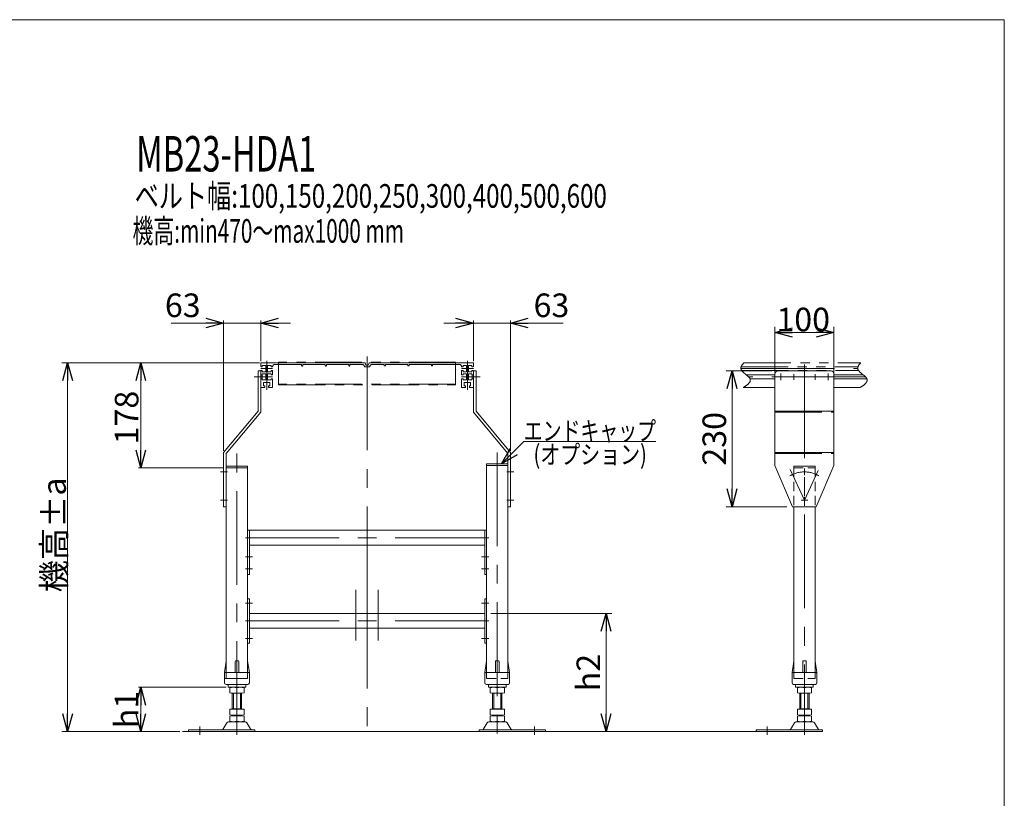
# Model space of a CAD drawing. Units: millimetres. Extents: x -1970 to 1970, y -1352 to 1351.
# Drawn here: x 302 to 1970, y 32 to 1351 of the extents above; entities that cross this region are included whole.
import ezdxf
from ezdxf.enums import TextEntityAlignment as Align

# ---------------------------------------------------------------- set-up
doc = ezdxf.new("R2010")
doc.units = ezdxf.units.MM
doc.header["$LTSCALE"] = 2.5
for name, pattern in [('CENTERX2', [101.6, 63.5, -12.7, 12.7, -12.7]), ('DASHED2', [9.525, 6.35, -3.175]), ('PHANTOM', [63.5, 31.75, -6.35, 6.35, -6.35, 6.35, -6.35])]:
    doc.linetypes.add(name, pattern=pattern)
doc.layers.add('ZUWAKU', color=7, linetype='Continuous')
doc.styles.add('dcStyle0', font='txt.shx', dxfattribs={"width": 0.5, "bigfont": 'bigfont'})
doc.styles.add('dcStyle1', font='ＭＳ Ｐゴシック', dxfattribs={"width": 0.75})
doc.dimstyles.new('dc_Rotated', dxfattribs={"dimtxt": 40, "dimasz": 30.000019, "dimexe": 10, "dimexo": 10, "dimgap": 10, "dimtad": 3, "dimdsep": 46, "dimtxsty": 'dcStyle1', "dimblk1": 'OPEN30', "dimblk2": 'OPEN30', "dimsah": 1, "dimcen": 0.09, "dimclrd": 2, "dimclre": 2, "dimclrt": 2, "dimadec": 0, "dimazin": 2, "dimtfac": 1, "dimtdec": 4, "dimtmove": 0, "dimatfit": 3, "dimfxl": 1, "dimarcsym": 1})

# ---------------------------------------------------------------- blocks, each defined once
blk = doc.blocks.new('DC_GROUP_W_M_LEG_340_1_5')
at = {"color": 3, "linetype": 'CENTERX2', "lineweight": 13}
for p, q in [((1631.4, 766.9), (1631.4, 139.9)), ((670, 139.9), (670, 618.2)), ((1111, 618.2), (1111, 139.9)), ((1097, 473.7), (673, 473.7)), ((696.5, 441.2), (684.5, 441.2)), ((1096.5, 441.2), (1084.5, 441.2)), ((696.5, 421.2), (684.5, 421.2)), ((1096.5, 421.2), (1084.5, 421.2)), ((890.5, 376.9), (890.5, 139.9)), ((696.5, 362.7), (684.5, 362.7)), ((1096.5, 362.7), (1084.5, 362.7)), ((1097, 332.7), (673, 332.7)), ((696.5, 302.7), (684.5, 302.7)), ((1096.5, 302.7), (1084.5, 302.7)), ((607, 139.9), (607, 154)), ((1174, 154), (1174, 139.9)), ((1568.4, 154), (1568.4, 139.9))]:
    blk.add_line(p, q, dxfattribs=at)
at = {"color": 7, "linetype": 'Continuous', "lineweight": 13}
for p, q in [((688, 592.2), (652, 592.2)), ((652, 245.2), (652, 592.2)), ((688, 245.2), (688, 592.2)), ((1093, 596.2), (1093, 245.2)), ((1129, 596.2), (1093, 596.2)), ((1129, 596.2), (1129, 245.2)), ((1613.4, 526.2), (1613.4, 245.2)), ((1649.4, 526.2), (1649.4, 245.2)), ((688, 486.2), (1093, 486.2)), ((691, 411.2), (691, 486.2)), ((1090, 486.2), (1090, 411.2)), ((1090, 461.2), (691, 461.2)), ((688, 411.2), (691, 411.2)), ((1090, 411.2), (1093, 411.2)), ((691, 370.2), (688, 370.2)), ((691, 295.2), (691, 370.2)), ((1090, 370.2), (1090, 295.2)), ((1093, 370.2), (1090, 370.2)), ((691, 345.2), (1090, 345.2)), ((1090, 320.2), (691, 320.2)), ((688, 295.2), (691, 295.2)), ((1090, 295.2), (1093, 295.2)), ((649, 245.2), (651.9, 264.3)), ((667, 264.2), (667, 245.2)), ((668, 265.2), (672, 265.2)), ((673, 264.2), (673, 245.2)), ((688.1, 264.3), (691, 245.2)), ((1090, 245.2), (1092.9, 264.3)), ((1108, 245.2), (1108, 264.2)), ((1109, 265.2), (1113, 265.2)), ((1114, 245.2), (1114, 264.2)), ((1129.1, 264.3), (1132, 245.2)), ((1610.4, 245.2), (1613.2, 264.3)), ((1628.4, 245.2), (1628.4, 264.2)), ((1629.4, 265.2), (1633.4, 265.2)), ((1634.4, 245.2), (1634.4, 264.2)), ((1649.5, 264.3), (1652.4, 245.2)), ((649, 227.7), (649, 245.2)), ((650, 245.2), (690, 245.2)), ((691, 245.2), (691, 227.7)), ((1090, 227.7), (1090, 245.2)), ((1091, 245.2), (1131, 245.2)), ((1132, 245.2), (1132, 227.7)), ((1610.4, 227.7), (1610.4, 245.2)), ((1611.4, 245.2), (1651.4, 245.2)), ((1652.4, 245.2), (1652.4, 227.7)), ((651.5, 225.2), (688.5, 225.2)), ((655, 224.2), (655, 221.2)), ((656, 220.2), (684, 220.2)), ((658, 210.7), (658, 219.6)), ((682, 210.7), (682, 219.6)), ((685, 221.2), (685, 224.2)), ((1092.5, 225.2), (1129.5, 225.2)), ((1096, 224.2), (1096, 221.2)), ((1097, 220.2), (1125, 220.2)), ((1099, 219.6), (1099, 210.7)), ((1123, 219.6), (1123, 210.7)), ((1126, 221.2), (1126, 224.2)), ((1612.9, 225.2), (1649.9, 225.2)), ((1616.4, 224.2), (1616.4, 221.2)), ((1617.4, 220.2), (1645.4, 220.2)), ((1619.4, 219.6), (1619.4, 210.7)), ((1643.4, 219.6), (1643.4, 210.7)), ((1646.4, 221.2), (1646.4, 224.2)), ((662, 183), (662, 210.2)), ((676, 210.2), (664, 210.2)), ((664, 184), (664, 210.2)), ((676, 210.2), (676, 184)), ((678, 210.2), (678, 183)), ((1103, 183), (1103, 210.2)), ((1105, 184), (1105, 210.2)), ((1117, 210.2), (1105, 210.2)), ((1117, 210.2), (1117, 184)), ((1119, 210.2), (1119, 183)), ((1623.4, 183), (1623.4, 210.2)), ((1625.4, 184), (1625.4, 210.2)), ((1637.4, 210.2), (1625.4, 210.2)), ((1637.4, 210.2), (1637.4, 184)), ((1639.4, 210.2), (1639.4, 183)), ((662, 184), (678, 184)), ((1103, 184), (1119, 184)), ((1623.4, 184), (1639.4, 184)), ((682, 183), (658, 183)), ((658, 173.5), (658, 183)), ((658, 162.5), (658, 171.4)), ((662, 172), (662, 173)), ((676, 173), (664, 173)), ((664, 172), (676, 172)), ((678, 172), (678, 173)), ((682, 173.5), (682, 183)), ((682, 162.5), (682, 171.4)), ((1099, 183), (1099, 173.5)), ((1123, 183), (1099, 183)), ((1099, 171.4), (1099, 162.5)), ((1103, 173), (1103, 172)), ((1117, 173), (1105, 173)), ((1105, 172), (1117, 172)), ((1119, 173), (1119, 172)), ((1123, 183), (1123, 173.5)), ((1123, 171.4), (1123, 162.5)), ((1619.4, 183), (1619.4, 173.5)), ((1643.4, 183), (1619.4, 183)), ((1619.4, 171.4), (1619.4, 162.5)), ((1623.4, 173), (1623.4, 172)), ((1637.4, 173), (1625.4, 173)), ((1625.4, 172), (1637.4, 172)), ((1639.4, 173), (1639.4, 172)), ((1643.4, 183), (1643.4, 173.5)), ((1643.4, 171.4), (1643.4, 162.5)), ((653.1, 160.2), (646.3, 148.8)), ((684.3, 161.7), (655.7, 161.7)), ((676, 162), (664, 162)), ((693.7, 148.8), (686.9, 160.2)), ((1094.1, 160.2), (1087.3, 148.8)), ((1125.3, 161.7), (1096.7, 161.7)), ((1117, 162), (1105, 162)), ((1134.7, 148.8), (1127.9, 160.2)), ((1614.5, 160.2), (1607.6, 148.8)), ((1645.6, 161.7), (1617.1, 161.7)), ((1637.4, 162), (1625.4, 162)), ((1655.1, 148.8), (1648.2, 160.2)), ((700.5, 148.4), (588, 148.4)), ((588, 148.4), (588, 145.2)), ((588, 145.2), (700.5, 145.2)), ((700.5, 145.2), (700.5, 148.4)), ((1080.5, 148.4), (1080.5, 145.2)), ((1193, 148.4), (1080.5, 148.4)), ((1080.5, 145.2), (1193, 145.2)), ((1193, 145.2), (1193, 148.4)), ((1549.4, 148.4), (1549.4, 145.2)), ((1661.9, 148.4), (1549.4, 148.4)), ((1549.4, 145.2), (1661.9, 145.2)), ((1661.9, 145.2), (1661.9, 148.4))]:
    blk.add_line(p, q, dxfattribs=at)
at = {"color": 4, "linetype": 'DASHED2', "lineweight": 13}
for p, q in [((1613.4, 592.2), (1649.4, 592.2)), ((1613.4, 592.2), (1613.4, 526.2)), ((1649.4, 592.2), (1649.4, 526.2)), ((652, 245.2), (652, 235.2)), ((688, 245.2), (688, 235.2)), ((1093, 245.2), (1093, 235.2)), ((1093, 235.2), (1129, 235.2)), ((1129, 245.2), (1129, 235.2)), ((1613.4, 245.2), (1613.4, 235.2)), ((1613.4, 235.2), (1649.4, 235.2)), ((1649.4, 245.2), (1649.4, 235.2))]:
    blk.add_line(p, q, dxfattribs=at)
at = {"color": 91, "linetype": 'PHANTOM', "lineweight": 13}
blk.add_line((649, 235.2), (688, 235.2), dxfattribs=at)
at = {"color": 7, "linetype": 'Continuous', "lineweight": 13}
for centre, radius, start, end in [((652.9, 264.2), 1, 149.4502, 171.4692), ((668, 264.2), 1, 90, 180), ((672, 264.2), 1, 0, 90), ((687.1, 264.2), 1, 8.5308, 30.5498), ((1093.9, 264.2), 1, 149.4502, 171.4692), ((1109, 264.2), 1, 90, 180), ((1113, 264.2), 1, 0, 90), ((1128.1, 264.2), 1, 8.5308, 30.5498), ((1614.2, 264.2), 1, 149.4502, 171.4692), ((1629.4, 264.2), 1, 90, 180), ((1633.4, 264.2), 1, 0, 90), ((1648.5, 264.2), 1, 8.5308, 30.5498), ((650, 244.2), 1, 90, 180), ((690, 244.2), 1, 0, 90), ((1091, 244.2), 1, 90, 180), ((1131, 244.2), 1, 0, 90), ((1611.4, 244.2), 1, 90, 180), ((1651.4, 244.2), 1, 0, 90), ((651.5, 227.7), 2.5, 180, 270), ((654, 224.2), 1, 0, 90), ((656, 221.2), 1, 180, 270), ((664, 186.3), 33.9, 79.7922, 100.2078), ((676, 186.3), 33.9, 79.7922, 100.2078), ((684, 221.2), 1, 270, 0), ((686, 224.2), 1, 90, 180), ((688.5, 227.7), 2.5, 270, 0), ((1092.5, 227.7), 2.5, 180, 270), ((1095, 224.2), 1, 0, 90), ((1097, 221.2), 1, 180, 270), ((1105, 186.3), 33.9, 79.7922, 100.2078), ((1117, 186.3), 33.9, 79.7922, 100.2078), ((1125, 221.2), 1, 270, 0), ((1127, 224.2), 1, 90, 180), ((1129.5, 227.7), 2.5, 270, 0), ((1612.9, 227.7), 2.5, 180, 270), ((1615.4, 224.2), 1, 0, 90), ((1617.4, 221.2), 1, 180, 270), ((1625.4, 186.3), 33.9, 79.7922, 100.2078), ((1637.4, 186.3), 33.9, 79.7922, 100.2078), ((1645.4, 221.2), 1, 270, 0), ((1647.4, 224.2), 1, 90, 180), ((1649.9, 227.7), 2.5, 270, 0), ((664, 244), 33.9, 259.7922, 280.2078), ((676, 244), 33.9, 259.7922, 280.2078), ((1105, 244), 33.9, 259.7922, 280.2078), ((1117, 244), 33.9, 259.7922, 280.2078), ((1625.4, 244), 33.9, 259.7922, 280.2078), ((1637.4, 244), 33.9, 259.7922, 280.2078), ((664, 206.8), 33.9, 259.7922, 280.2078), ((664, 138.1), 33.9, 79.7922, 100.2078), ((676, 206.8), 33.9, 259.7922, 280.2078), ((676, 138.1), 33.9, 79.7922, 100.2078), ((1105, 206.8), 33.9, 259.7922, 280.2078), ((1105, 138.1), 33.9, 79.7922, 100.2078), ((1117, 206.8), 33.9, 259.7922, 280.2078), ((1117, 138.1), 33.9, 79.7922, 100.2078), ((1625.4, 206.8), 33.9, 259.7922, 280.2078), ((1625.4, 138.1), 33.9, 79.7922, 100.2078), ((1637.4, 206.8), 33.9, 259.7922, 280.2078), ((1637.4, 138.1), 33.9, 79.7922, 100.2078), ((655.7, 158.7), 3, 90, 149.8987), ((664, 195.8), 33.9, 259.7922, 280.2078), ((676, 195.8), 33.9, 259.7922, 280.2078), ((684.3, 158.7), 3, 30.1013, 90), ((1096.7, 158.7), 3, 90, 149.8987), ((1105, 195.8), 33.9, 259.7922, 280.2078), ((1117, 195.8), 33.9, 259.7922, 280.2078), ((1125.3, 158.7), 3, 30.1013, 90), ((1617.1, 158.7), 3, 90, 149.8987), ((1625.4, 195.8), 33.9, 259.7922, 280.2078), ((1637.4, 195.8), 33.9, 259.7922, 280.2078), ((1645.6, 158.7), 3, 30.1013, 90), ((645.4, 149.4), 1, 270, 329.8987), ((694.6, 149.4), 1, 210.1013, 270), ((1086.4, 149.4), 1, 270, 329.8987), ((1135.6, 149.4), 1, 210.1013, 270), ((1606.8, 149.4), 1, 270, 329.8987), ((1655.9, 149.4), 1, 210.1013, 270)]:
    blk.add_arc(centre, radius, start, end, dxfattribs=at)
blk = doc.blocks.new('DC_GROUP_W_M_LEG_340_1_6')
at = {"color": 7, "linetype": 'Continuous', "lineweight": 13}
for p, q in [((706, 756.2), (710.5, 756.2)), ((706, 756.2), (706, 687.9)), ((710.5, 686.2), (710.5, 756.2)), ((1070.5, 756.2), (1075, 756.2)), ((1070.5, 756.2), (1070.5, 686.2)), ((1075, 687.9), (1075, 756.2)), ((1581.4, 596.2), (1581.4, 751.2)), ((1586.4, 756.2), (1676.4, 756.2)), ((1681.4, 751.2), (1681.4, 596.2)), ((710.5, 749.4), (711.7, 749.4)), ((711.7, 743), (710.5, 743)), ((712.7, 748.4), (712.7, 744)), ((1068.3, 744), (1068.3, 748.4)), ((1069.3, 749.4), (1070.5, 749.4)), ((1070.5, 743), (1069.3, 743)), ((647.5, 617.9), (706, 687.9)), ((652, 616.2), (710.5, 686.2)), ((1070.5, 686.2), (1129, 616.2)), ((1075, 687.9), (1133.5, 617.9)), ((1581.4, 687.9), (1681.4, 687.9)), ((647.5, 617.9), (647.5, 526.2)), ((1133.5, 526.2), (1133.5, 617.9)), ((1581.4, 617.9), (1681.4, 617.9)), ((652, 526.2), (652, 616.2)), ((1129, 616.2), (1129, 526.2)), ((1611.4, 526.2), (1581.4, 596.2)), ((1651.4, 526.2), (1681.4, 596.2)), ((647.5, 526.2), (652, 526.2)), ((1129, 526.2), (1133.5, 526.2)), ((1651.4, 526.2), (1611.4, 526.2))]:
    blk.add_line(p, q, dxfattribs=at)
at = {"color": 3, "linetype": 'CENTERX2', "lineweight": 13}
for p, q in [((1591.4, 740.6), (1591.4, 751.7)), ((1613.4, 751), (1613.4, 741.4)), ((1649.4, 751), (1649.4, 741.4)), ((1671.4, 740.6), (1671.4, 751.7)), ((1585.8, 746.2), (1596.9, 746.2)), ((1665.8, 746.2), (1676.9, 746.2)), ((642, 585.2), (654, 585.2)), ((1127, 585.2), (1139, 585.2)), ((1631.4, 579.6), (1631.4, 590.7)), ((642, 537.2), (654, 537.2)), ((1127, 537.2), (1139, 537.2)), ((1625.8, 537.2), (1636.9, 537.2)), ((1631.4, 527.6), (1631.4, 542.7))]:
    blk.add_line(p, q, dxfattribs=at)
at = {"color": 91, "linetype": 'PHANTOM', "lineweight": 13}
for p, q in [((1581.4, 686.2), (1681.4, 686.2)), ((1581.4, 616.2), (1681.4, 616.2))]:
    blk.add_line(p, q, dxfattribs=at)
at = {"color": 7, "linetype": 'Continuous', "lineweight": 13}
for centre, radius, start, end in [((1586.4, 751.2), 5, 90, 180), ((1676.4, 751.2), 5, 0, 90), ((711.7, 748.4), 1, 0, 90), ((711.7, 744), 1, 270, 0), ((1069.3, 748.4), 1, 90, 180), ((1069.3, 744), 1, 180, 270)]:
    blk.add_arc(centre, radius, start, end, dxfattribs=at)
blk = doc.blocks.new('DC_GROUP_W_M_LEG_340_1_7')
at = {"color": 140, "linetype": 'PHANTOM', "lineweight": 13}
for p, q in [((710.5, 769.7), (710.5, 763.9)), ((711, 770.2), (769.5, 770.2)), ((769.5, 770.2), (769.5, 769.7)), ((769.5, 769.7), (791.5, 769.7)), ((791.5, 770.2), (809.5, 770.2)), ((791.5, 770.2), (791.5, 769.7)), ((809.5, 770.2), (809.5, 769.7)), ((809.5, 769.7), (831.5, 769.7)), ((831.5, 770.2), (849.5, 770.2)), ((831.5, 770.2), (831.5, 769.7)), ((849.5, 770.2), (849.5, 769.7)), ((849.5, 769.7), (871.5, 769.7)), ((871.5, 770.2), (887, 770.2)), ((871.5, 770.2), (871.5, 769.7)), ((887, 770.2), (888.5, 766.2)), ((892.5, 766.2), (894, 770.2)), ((894, 770.2), (909.5, 770.2)), ((909.5, 769.7), (909.5, 770.2)), ((909.5, 769.7), (931.5, 769.7)), ((931.5, 770.2), (949.5, 770.2)), ((931.5, 769.7), (931.5, 770.2)), ((949.5, 769.7), (949.5, 770.2)), ((949.5, 769.7), (971.5, 769.7)), ((971.5, 770.2), (989.5, 770.2)), ((971.5, 769.7), (971.5, 770.2)), ((989.5, 769.7), (989.5, 770.2)), ((989.5, 769.7), (1011.5, 769.7)), ((1011.5, 770.2), (1070, 770.2)), ((1011.5, 769.7), (1011.5, 770.2)), ((1070.5, 763.9), (1070.5, 769.7)), ((1529.2, 770.2), (1727.1, 770.2)), ((710.5, 760.2), (730.5, 760.2)), ((710.5, 756.4), (710.5, 749.9)), ((711, 763.4), (713, 763.4)), ((713, 756.9), (711, 756.9)), ((713, 763.4), (713, 765.4)), ((713, 765.4), (719, 765.4)), ((713, 754.9), (713, 756.9)), ((719, 754.9), (713, 754.9)), ((713, 749.4), (713, 751.4)), ((713, 751.4), (719, 751.4)), ((719, 765.4), (719, 754.9)), ((719, 751.4), (719, 740.9)), ((728, 765.4), (722, 765.4)), ((722, 765.4), (722, 754.9)), ((722, 754.9), (728, 754.9)), ((722, 751.4), (728, 751.4)), ((722, 751.4), (722, 740.9)), ((728, 765.4), (728, 763.4)), ((728, 763.4), (730.5, 763.4)), ((728, 754.9), (728, 756.9)), ((728, 756.9), (730, 756.9)), ((728, 751.4), (728, 749.4)), ((730.5, 763.4), (730.5, 763.7)), ((730.5, 749.9), (730.5, 756.4)), ((734.2, 767.2), (779.5, 767.2)), ((779.5, 767.2), (779.5, 765.2)), ((780, 764.7), (781, 764.7)), ((780.5, 765.4), (780.5, 763.8)), ((781.5, 765.2), (781.5, 767.2)), ((781.5, 767.2), (819.5, 767.2)), ((819.5, 767.2), (819.5, 765.2)), ((820, 764.7), (821, 764.7)), ((820.5, 765.4), (820.5, 763.8)), ((821.5, 765.2), (821.5, 767.2)), ((821.5, 767.2), (859.5, 767.2)), ((859.5, 767.2), (859.5, 765.2)), ((860, 764.7), (861, 764.7)), ((860.5, 765.4), (860.5, 763.8)), ((861.5, 765.2), (861.5, 767.2)), ((861.5, 767.2), (882, 767.2)), ((894.7, 763.2), (886.3, 763.2)), ((888.5, 766.2), (892.5, 766.2)), ((899, 767.2), (919.5, 767.2)), ((919.5, 767.2), (919.5, 765.2)), ((920, 764.7), (921, 764.7)), ((921.5, 765.2), (921.5, 767.2)), ((921.5, 767.2), (959.5, 767.2)), ((959.5, 767.2), (959.5, 765.2)), ((960, 764.7), (961, 764.7)), ((961.5, 765.2), (961.5, 767.2)), ((961.5, 767.2), (999.5, 767.2)), ((999.5, 767.2), (999.5, 765.2)), ((1000, 764.7), (1001, 764.7)), ((1001.5, 765.2), (1001.5, 767.2)), ((1001.5, 767.2), (1046.7, 767.2)), ((1050.5, 763.7), (1050.5, 763.4)), ((1050.5, 763.4), (1053, 763.4)), ((1050.5, 760.2), (1070.5, 760.2)), ((1050.5, 756.4), (1050.5, 749.9)), ((1051, 756.9), (1053, 756.9)), ((1053, 763.4), (1053, 765.4)), ((1059, 765.4), (1053, 765.4)), ((1053, 756.9), (1053, 754.9)), ((1053, 754.9), (1059, 754.9)), ((1053, 751.4), (1059, 751.4)), ((1053, 749.4), (1053, 751.4)), ((1059, 754.9), (1059, 765.4)), ((1059, 740.9), (1059, 751.4)), ((1062, 765.4), (1068, 765.4)), ((1062, 754.9), (1062, 765.4)), ((1068, 754.9), (1062, 754.9)), ((1062, 751.4), (1068, 751.4)), ((1062, 740.9), (1062, 751.4)), ((1068, 765.4), (1068, 763.4)), ((1068, 763.4), (1070, 763.4)), ((1068, 756.9), (1068, 754.9)), ((1070, 756.9), (1068, 756.9)), ((1068, 751.4), (1068, 749.4)), ((1070.5, 749.9), (1070.5, 756.4)), ((1524.2, 763.4), (1722.1, 763.4)), ((1525.1, 756.9), (1723, 756.9)), ((698.9, 746.2), (730.5, 746.2)), ((710.5, 742.4), (710.5, 728.7)), ((711, 749.4), (713, 749.4)), ((713, 742.9), (711, 742.9)), ((713, 740.9), (713, 742.9)), ((719, 740.9), (713, 740.9)), ((715.2, 730.7), (715.2, 736.7)), ((715.2, 736.7), (725.7, 736.7)), ((722, 740.9), (728, 740.9)), ((725.7, 736.7), (725.7, 730.7)), ((728, 749.4), (730, 749.4)), ((728, 740.9), (728, 742.9)), ((728, 742.9), (730, 742.9)), ((730.5, 742.4), (730.5, 728.7)), ((1050.5, 728.7), (1050.5, 742.4)), ((1051, 749.4), (1053, 749.4)), ((1051, 742.9), (1053, 742.9)), ((1053, 742.9), (1053, 740.9)), ((1053, 740.9), (1059, 740.9)), ((1055.2, 736.7), (1065.7, 736.7)), ((1055.2, 730.7), (1055.2, 736.7)), ((1068, 740.9), (1062, 740.9)), ((1065.7, 736.7), (1065.7, 730.7)), ((1068, 749.4), (1070, 749.4)), ((1068, 742.9), (1068, 740.9)), ((1070, 742.9), (1068, 742.9)), ((1070.5, 728.7), (1070.5, 742.4)), ((1533.1, 749.4), (1581.4, 749.4)), ((1539.2, 742.9), (1581.4, 742.9)), ((1681.4, 749.4), (1731, 749.4)), ((1681.4, 742.9), (1737.1, 742.9)), ((711, 728.2), (717.2, 728.2)), ((717.2, 730.7), (715.2, 730.7)), ((717.2, 728.2), (717.2, 730.7)), ((725.7, 730.7), (723.7, 730.7)), ((723.7, 730.7), (723.7, 728.2)), ((723.7, 728.2), (730, 728.2)), ((1051, 728.2), (1057.2, 728.2)), ((1057.2, 730.7), (1055.2, 730.7)), ((1057.2, 728.2), (1057.2, 730.7)), ((1063.7, 730.7), (1063.7, 728.2)), ((1065.7, 730.7), (1063.7, 730.7)), ((1063.7, 728.2), (1070, 728.2)), ((1527.8, 728.2), (1581.4, 728.2)), ((1681.4, 728.2), (1725.7, 728.2))]:
    blk.add_line(p, q, dxfattribs=at)
at = {"color": 3, "linetype": 'CENTERX2', "lineweight": 13}
for p, q in [((720.5, 773.5), (720.5, 724.3)), ((890.5, 780.5), (890.5, 376.9)), ((1060.5, 724.3), (1060.5, 773.5)), ((1523.8, 760.2), (1721.7, 760.2)), ((1050.5, 746.2), (1082.1, 746.2)), ((1734.7, 746.2), (1536.9, 746.2))]:
    blk.add_line(p, q, dxfattribs=at)
at = {"color": 140, "linetype": 'PHANTOM', "lineweight": 13}
for centre, radius, start, end in [((711, 769.7), 0.5, 90, 180), ((1070, 769.7), 0.5, 0, 90), ((711, 763.9), 0.5, 180, 270), ((711, 756.4), 0.5, 90, 180), ((730, 756.4), 0.5, 0, 90), ((734.2, 763.4), 3.75, 90, 180), ((780, 765.2), 0.5, 180, 270), ((781, 765.2), 0.5, 270, 0), ((820, 765.2), 0.5, 180, 270), ((821, 765.2), 0.5, 270, 0), ((860, 765.2), 0.5, 180, 270), ((861, 765.2), 0.5, 270, 0), ((882, 763.2), 4, 4.0006, 90), ((886.3, 763.5), 0.3, 184.0006, 270), ((894.7, 763.5), 0.3, 270, 355.9994), ((899, 763.2), 4, 90, 175.9994), ((920, 765.2), 0.5, 180, 270), ((921, 765.2), 0.5, 270, 0), ((960, 765.2), 0.5, 180, 270), ((961, 765.2), 0.5, 270, 0), ((1000, 765.2), 0.5, 180, 270), ((1001, 765.2), 0.5, 270, 0), ((1046.7, 763.4), 3.75, 0, 90), ((1051, 756.4), 0.5, 90, 180), ((1070, 763.9), 0.5, 270, 0), ((1070, 756.4), 0.5, 0, 90), ((711, 749.9), 0.5, 180, 270), ((711, 742.4), 0.5, 90, 180), ((730, 749.9), 0.5, 270, 0), ((730, 742.4), 0.5, 0, 90), ((1051, 749.9), 0.5, 180, 270), ((1051, 742.4), 0.5, 90, 180), ((1070, 749.9), 0.5, 270, 0), ((1070, 742.4), 0.5, 0, 90), ((711, 728.7), 0.5, 180, 270), ((730, 728.7), 0.5, 270, 0), ((1051, 728.7), 0.5, 180, 270), ((1070, 728.7), 0.5, 270, 0)]:
    blk.add_arc(centre, radius, start, end, dxfattribs=at)
for points in [[(1529.2, 770.2), (1506.9, 749.9), (1563, 748.6), (1527.8, 728.2)], [(1727.1, 770.2), (1704.7, 749.9), (1760.9, 748.6), (1725.7, 728.2)]]:
    blk.add_open_spline(points, degree=3, dxfattribs=at)
blk = doc.blocks.new('_OPEN30')
at = {"color": 0, "linetype": 'ByBlock', "lineweight": -2}
for p, q in [((-1, 0.267949), (0, 0)), ((0, 0), (-1, -0.267949)), ((0, 0), (-1, 0))]:
    blk.add_line(p, q, dxfattribs=at)
blk = doc.blocks.new('*D17')
at = {"color": 2, "linetype": 'Continuous', "lineweight": 13}
for p, q in [((1581.4, 754.2), (1581.4, 831.2)), ((1581.4, 821.2), (1681.4, 821.2)), ((1681.4, 754.2), (1681.4, 831.2))]:
    blk.add_line(p, q, dxfattribs=at)
at = {"color": 2, "xscale": 30.00002807615286, "yscale": 29.99989368223643}
for p, rotation in [((1581.4, 821.2), 180), ((1681.4, 821.2), 360)]:
    blk.add_blockref('_OPEN30', p, dxfattribs=dict(at, rotation=rotation))
at = {"color": 2, "insert": (1629.3, 823.3), "char_height": 40, "width": 125, "attachment_point": 8, "style": 'dcStyle1'}
blk.add_mtext('\\T1.00;100', dxfattribs=at)
blk = doc.blocks.new('*D18')
at = {"color": 2, "linetype": 'Continuous', "lineweight": 13}
for p, q in [((708, 770.2), (373.2, 770.2)), ((383.2, 145.2), (383.2, 770.2)), ((567.5, 145.2), (373.2, 145.2))]:
    blk.add_line(p, q, dxfattribs=at)
at = {"color": 2, "xscale": 30.00002807615286, "yscale": 29.99989368223643}
for p, rotation in [((383.2, 770.2), 90), ((383.2, 145.2), 270)]:
    blk.add_blockref('_OPEN30', p, dxfattribs=dict(at, rotation=rotation))
at = {"color": 4, "insert": (380.2, 478.4), "char_height": 40, "width": 225, "attachment_point": 8, "rotation": 90, "style": 'dcStyle1'}
blk.add_mtext('\\T1.00;機高±a', dxfattribs=at)
blk = doc.blocks.new('*D19')
at = {"color": 2, "linetype": 'Continuous', "lineweight": 13}
for p, q in [((558.5, 837.4), (647.5, 837.4)), ((647.5, 620.9), (647.5, 841.4)), ((647.5, 837.4), (710.5, 837.4)), ((710.5, 772.7), (710.5, 841.4)), ((760.5, 837.4), (710.5, 837.4))]:
    blk.add_line(p, q, dxfattribs=at)
at = {"color": 2, "xscale": 30.00002807615286, "yscale": 29.99989368223643}
for p, rotation in [((647.5, 837.4), 360), ((710.5, 837.4), 180)]:
    blk.add_blockref('_OPEN30', p, dxfattribs=dict(at, rotation=rotation))
at = {"color": 2, "insert": (608.5, 847.4), "char_height": 40, "width": 100, "attachment_point": 9, "style": 'dcStyle1'}
blk.add_mtext('\\T1.00;63', dxfattribs=at)
blk = doc.blocks.new('*D20')
at = {"color": 2, "linetype": 'Continuous', "lineweight": 13}
for p, q in [((1020.5, 837.4), (1070.5, 837.4)), ((1070.5, 772.7), (1070.5, 841.4)), ((1070.5, 837.4), (1133.5, 837.4)), ((1133.5, 620.9), (1133.5, 841.4)), ((1222.5, 837.4), (1133.5, 837.4))]:
    blk.add_line(p, q, dxfattribs=at)
at = {"color": 2, "xscale": 30.00002807615286, "yscale": 29.99989368223643}
for p, rotation in [((1070.5, 837.4), 360), ((1133.5, 837.4), 180)]:
    blk.add_blockref('_OPEN30', p, dxfattribs=dict(at, rotation=rotation))
at = {"color": 2, "insert": (1172.5, 847.4), "char_height": 40, "width": 100, "attachment_point": 7, "style": 'dcStyle1'}
blk.add_mtext('\\T1.00;63', dxfattribs=at)
blk = doc.blocks.new('*D21')
at = {"color": 2, "linetype": 'Continuous', "lineweight": 13}
for p, q in [((652, 220.2), (503.1, 220.2)), ((507.1, 145.2), (507.1, 220.2)), ((573.5, 145.2), (503.1, 145.2))]:
    blk.add_line(p, q, dxfattribs=at)
at = {"color": 2, "xscale": 30.00002807615286, "yscale": 29.99989368223643}
for p, rotation in [((507.1, 220.2), 90), ((507.1, 145.2), 270)]:
    blk.add_blockref('_OPEN30', p, dxfattribs=dict(at, rotation=rotation))
at = {"color": 4, "insert": (503.1, 182.7), "char_height": 40, "width": 100, "attachment_point": 8, "rotation": 90, "style": 'dcStyle1'}
blk.add_mtext('\\T1.00;h1', dxfattribs=at)
blk = doc.blocks.new('*D22')
at = {"color": 2, "linetype": 'Continuous', "lineweight": 13}
for p, q in [((707, 770.2), (503.1, 770.2)), ((507.1, 592.2), (507.1, 770.2)), ((648, 592.2), (503.1, 592.2))]:
    blk.add_line(p, q, dxfattribs=at)
at = {"color": 2, "xscale": 30.00002807615286, "yscale": 29.99989368223643}
for p, rotation in [((507.1, 770.2), 90), ((507.1, 592.2), 270)]:
    blk.add_blockref('_OPEN30', p, dxfattribs=dict(at, rotation=rotation))
at = {"color": 2, "insert": (503.1, 677.2), "char_height": 40, "width": 125, "attachment_point": 8, "rotation": 90, "style": 'dcStyle1'}
blk.add_mtext('\\T1.00;178', dxfattribs=at)
blk = doc.blocks.new('DC_GROUP_W_M_LEG_340_1_8')
at = {"color": 3, "linetype": 'CENTERX2', "lineweight": 13}
blk.add_arc((1631.4, 537.2), 48, 59.1501, 120.8499, dxfattribs=at)
blk = doc.blocks.new('*D24')
at = {"color": 2, "linetype": 'Continuous', "lineweight": 13}
for p, q in [((1576.4, 756.2), (1498.7, 756.2)), ((1508.7, 526.2), (1508.7, 756.2)), ((1601.4, 526.2), (1498.7, 526.2))]:
    blk.add_line(p, q, dxfattribs=at)
at = {"color": 2, "xscale": 30.00002807615286, "yscale": 29.99989368223643}
for p, rotation in [((1508.7, 756.2), 90), ((1508.7, 526.2), 270)]:
    blk.add_blockref('_OPEN30', p, dxfattribs=dict(at, rotation=rotation))
at = {"color": 2, "insert": (1498.7, 641.2), "char_height": 40, "width": 125, "attachment_point": 8, "rotation": 90, "style": 'dcStyle1'}
blk.add_mtext('\\T1.00;230', dxfattribs=at)
blk = doc.blocks.new('*D25')
at = {"color": 2, "linetype": 'Continuous', "lineweight": 13}
for p, q in [((1100, 345.2), (1305.3, 345.2)), ((1295.3, 145.2), (1295.3, 345.2)), ((1203, 145.2), (1305.3, 145.2))]:
    blk.add_line(p, q, dxfattribs=at)
at = {"color": 2, "xscale": 30.00002807615286, "yscale": 29.99989368223643}
for p, rotation in [((1295.3, 345.2), 90), ((1295.3, 145.2), 270)]:
    blk.add_blockref('_OPEN30', p, dxfattribs=dict(at, rotation=rotation))
at = {"color": 4, "insert": (1285.3, 245.2), "char_height": 40, "width": 100, "attachment_point": 8, "rotation": 90, "style": 'dcStyle0'}
blk.add_mtext('\\T1.00;h2', dxfattribs=at)
blk = doc.blocks.new('DC_GROUP_W_M_LEG_340_1_9')
at = {"color": 2, "linetype": 'Continuous', "lineweight": 13}
for p, q in [((1118, 598.7), (1155.9, 636.5)), ((1155.9, 636.5), (1379.9, 636.5))]:
    blk.add_line(p, q, dxfattribs=at)
at = {"color": 2, "xscale": 30.00002807615286, "yscale": 29.99989368223643, "rotation": 225.0029626464282}
blk.add_blockref('_OPEN30', (1118, 598.7), dxfattribs=at)
at = {"color": 2, "style": 'dcStyle1', "width": 0.823239}
blk.add_text('エンドキャップ', height=32, dxfattribs=at).set_placement((1155.9, 638.5), (1379.9, 638.5), align=Align.FIT)
blk = doc.blocks.new('DC_GROUP_W_M_LEG_340_1_23')
at = {"layer": 'ZUWAKU', "color": 7, "linetype": 'Continuous', "lineweight": 13}
for p, q in [((1970, 1351.3), (-1970, 1351.3)), ((1970, -1328.7), (1970, 1351.3))]:
    blk.add_line(p, q, dxfattribs=at)

msp = doc.modelspace()

# ---------------------------------------------------------------- linework, layer by layer
at = {"color": 140, "linetype": 'PHANTOM', "lineweight": 13}
for p, q in [((740.49, 771.15), (740.49, 732.65)), ((1040.49, 771.15), (740.49, 771.15)), ((740.49, 770.15), (1040.49, 770.15)), ((1040.49, 732.65), (1040.49, 771.15)), ((1040.49, 733.65), (740.49, 733.65)), ((740.49, 732.65), (1040.49, 732.65)), ((651.99, 594.65), (687.99, 594.65)), ((687.99, 594.65), (687.99, 592.15)), ((1092.99, 596.15), (1092.99, 598.65)), ((1092.99, 598.65), (1128.99, 598.65)), ((1128.99, 598.65), (1128.99, 596.15)), ((1613.354, 592.15), (1613.354, 594.65)), ((1613.354, 594.65), (1649.354, 594.65)), ((1649.354, 594.65), (1649.354, 592.15))]:
    msp.add_line(p, q, dxfattribs=at)
at = {"color": 91, "linetype": 'PHANTOM', "lineweight": 13}
for q in [(1607.04, 589.292), (1654.898, 587.641)]:
    msp.add_line((1631.354, 537.15), q, dxfattribs=at)
at = {"color": 3, "linetype": 'CENTERX2', "lineweight": 13}
for p, q in [((1625.811, 537.15), (1636.896, 537.15)), ((871.49, 385.221), (871.49, 299.341)), ((909.49, 385.221), (909.49, 299.341))]:
    msp.add_line(p, q, dxfattribs=at)
at = {"color": 3, "linetype": 'Continuous', "lineweight": 13}
msp.add_line((1549.354, 145.15), (577.49, 145.15), dxfattribs=at)

# ---------------------------------------------------------------- block references
at = {"linetype": 'Continuous'}
for name in ['DC_GROUP_W_M_LEG_340_1_7', 'DC_GROUP_W_M_LEG_340_1_5', 'DC_GROUP_W_M_LEG_340_1_6', 'DC_GROUP_W_M_LEG_340_1_9', 'DC_GROUP_W_M_LEG_340_1_8']:
    msp.add_blockref(name, (0, 0), dxfattribs=at)
at = {"layer": 'ZUWAKU', "linetype": 'Continuous'}
msp.add_blockref('DC_GROUP_W_M_LEG_340_1_23', (0, 0), dxfattribs=at)

# ---------------------------------------------------------------- texts
at = {"color": 2, "style": 'dcStyle1'}
for s, height, width, p, p2 in [('MB23-HDA1', 60, 0.65979, (499.25, 1094.078), (804.35, 1094.078)), ('ベルト幅:100,150,200,250,300,400,500,600', 40, 0.798945, (496.698, 1032.728), (1296.698, 1032.728)), ('機高:min470～max1000 mm', 40, 0.682169, (493.19, 973.354), (953.19, 973.354)), ('(オプション)', 32, 0.856898, (1172.417, 598.65), (1364.417, 598.65))]:
    msp.add_text(s, height=height, dxfattribs=dict(at, width=width)).set_placement(p, p2, align=Align.FIT)

# ---------------------------------------------------------------- dimensions: what is measured, and where the dimension line sits
at = {"linetype": 'Continuous', "lineweight": 13}
for base, p1, p2, override, picture, middle in [((710.49, 837.377), (647.49, 610.937), (710.49, 762.65), {"dimtxt": 40, "dimasz": 30.000019, "dimexe": 4, "dimexo": 10, "dimgap": 10, "dimtad": 3, "dimtih": 0, "dimtoh": 0, "dimdec": 2, "dimlfac": 1, "dimzin": 8, "dimtxsty": 'dcStyle1', "dimblk1": 'OPEN30', "dimblk2": 'OPEN30', "dimsah": 1, "dimclrd": 2, "dimclre": 2, "dimclrt": 2, "dimazin": 2, "dimtofl": 1, "dimtolj": 0, "dimtzin": 8, "dimarcsym": 1}, '*D19', (588.512, 837.377)), ((1133.49, 837.377), (1070.49, 762.65), (1133.49, 610.937), {"dimtxt": 40, "dimasz": 30.000019, "dimexe": 4, "dimexo": 10, "dimgap": 10, "dimtad": 3, "dimtih": 0, "dimtoh": 0, "dimdec": 2, "dimlfac": 1, "dimzin": 8, "dimtxsty": 'dcStyle1', "dimblk1": 'OPEN30', "dimblk2": 'OPEN30', "dimsah": 1, "dimclrd": 2, "dimclre": 2, "dimclrt": 2, "dimazin": 2, "dimtofl": 1, "dimtolj": 0, "dimtzin": 8, "dimarcsym": 1}, '*D20', (1192.467, 837.377)), ((1681.354, 821.172), (1581.354, 744.15), (1681.354, 744.15), {"dimtxt": 40, "dimasz": 30.000019, "dimexe": 10, "dimexo": 10, "dimgap": 2.1, "dimtad": 3, "dimtih": 0, "dimtoh": 0, "dimdec": 2, "dimlfac": 1, "dimzin": 8, "dimtxsty": 'dcStyle1', "dimblk1": 'OPEN30', "dimblk2": 'OPEN30', "dimsah": 1, "dimclrd": 2, "dimclre": 2, "dimclrt": 2, "dimazin": 2, "dimtofl": 1, "dimtolj": 0, "dimtzin": 8, "dimarcsym": 1}, '*D17', (1629.258, 821.172))]:
    dim = msp.add_linear_dim(base=base, p1=p1, p2=p2, dimstyle='dc_Rotated', override=override, dxfattribs=at)
    dim.commit()
    dim.dimension.update_dxf_attribs({"geometry": picture, "text_midpoint": middle, "dimtype": 160})
for base, p1, p2, text, override, picture, middle in [((383.21, 770.15), (577.49, 145.15), (717.99, 770.15), '機高±a', {"dimtxt": 40, "dimasz": 30.000019, "dimexe": 10, "dimexo": 10, "dimgap": 3, "dimtad": 3, "dimtih": 0, "dimtoh": 0, "dimdec": 2, "dimlfac": 1, "dimzin": 8, "dimtxsty": 'dcStyle1', "dimblk1": 'OPEN30', "dimblk2": 'OPEN30', "dimsah": 1, "dimclrd": 2, "dimclre": 2, "dimclrt": 4, "dimazin": 2, "dimtofl": 1, "dimtolj": 0, "dimtzin": 8, "dimarcsym": 1}, '*D18', (383.21, 478.405)), ((1295.349, 345.15), (1192.99, 145.15), (1089.99, 345.15), 'h2', {"dimtxt": 40, "dimasz": 30.000019, "dimexe": 10, "dimexo": 10, "dimgap": 10, "dimtad": 3, "dimtih": 0, "dimtoh": 0, "dimdec": 2, "dimlfac": 1, "dimzin": 8, "dimtxsty": 'dcStyle0', "dimblk1": 'OPEN30', "dimblk2": 'OPEN30', "dimsah": 1, "dimclrd": 2, "dimclre": 2, "dimclrt": 4, "dimazin": 2, "dimtofl": 1, "dimtolj": 0, "dimtzin": 8, "dimarcsym": 1}, '*D25', (1295.349, 245.15)), ((507.101, 220.15), (583.49, 145.15), (661.99, 220.15), 'h1', {"dimtxt": 40, "dimasz": 30.000019, "dimexe": 4, "dimexo": 10, "dimgap": 4, "dimtad": 3, "dimtih": 0, "dimtoh": 0, "dimdec": 2, "dimlfac": 1, "dimzin": 8, "dimtxsty": 'dcStyle1', "dimblk1": 'OPEN30', "dimblk2": 'OPEN30', "dimsah": 1, "dimclrd": 2, "dimclre": 2, "dimclrt": 4, "dimazin": 2, "dimtofl": 1, "dimtolj": 0, "dimtzin": 8, "dimarcsym": 1}, '*D21', (507.101, 182.65))]:
    dim = msp.add_linear_dim(base=base, p1=p1, p2=p2, angle=90, text=text, dimstyle='dc_Rotated', override=override, dxfattribs=at)
    dim.commit()
    dim.dimension.update_dxf_attribs({"geometry": picture, "text_midpoint": middle, "dimtype": 160})
for base, p1, p2, override, picture, middle in [((507.101, 770.15), (657.99, 592.15), (716.99, 770.15), {"dimtxt": 40, "dimasz": 30.000019, "dimexe": 4, "dimexo": 10, "dimgap": 4, "dimtad": 3, "dimtih": 0, "dimtoh": 0, "dimdec": 2, "dimlfac": 1, "dimzin": 8, "dimtxsty": 'dcStyle1', "dimblk1": 'OPEN30', "dimblk2": 'OPEN30', "dimsah": 1, "dimclrd": 2, "dimclre": 2, "dimclrt": 2, "dimazin": 2, "dimtofl": 1, "dimtolj": 0, "dimtzin": 8, "dimarcsym": 1}, '*D22', (507.101, 677.15)), ((1508.669, 756.15), (1611.354, 526.15), (1586.354, 756.15), {"dimtxt": 40, "dimasz": 30.000019, "dimexe": 10, "dimexo": 10, "dimgap": 10, "dimtad": 3, "dimtih": 0, "dimtoh": 0, "dimdec": 2, "dimlfac": 1, "dimzin": 8, "dimtxsty": 'dcStyle1', "dimblk1": 'OPEN30', "dimblk2": 'OPEN30', "dimsah": 1, "dimclrd": 2, "dimclre": 2, "dimclrt": 2, "dimazin": 2, "dimtofl": 1, "dimtolj": 0, "dimtzin": 8, "dimarcsym": 1}, '*D24', (1508.669, 641.15))]:
    dim = msp.add_linear_dim(base=base, p1=p1, p2=p2, angle=90, dimstyle='dc_Rotated', override=override, dxfattribs=at)
    dim.commit()
    dim.dimension.update_dxf_attribs({"geometry": picture, "text_midpoint": middle, "dimtype": 160})

doc.saveas('drawing.dxf')
